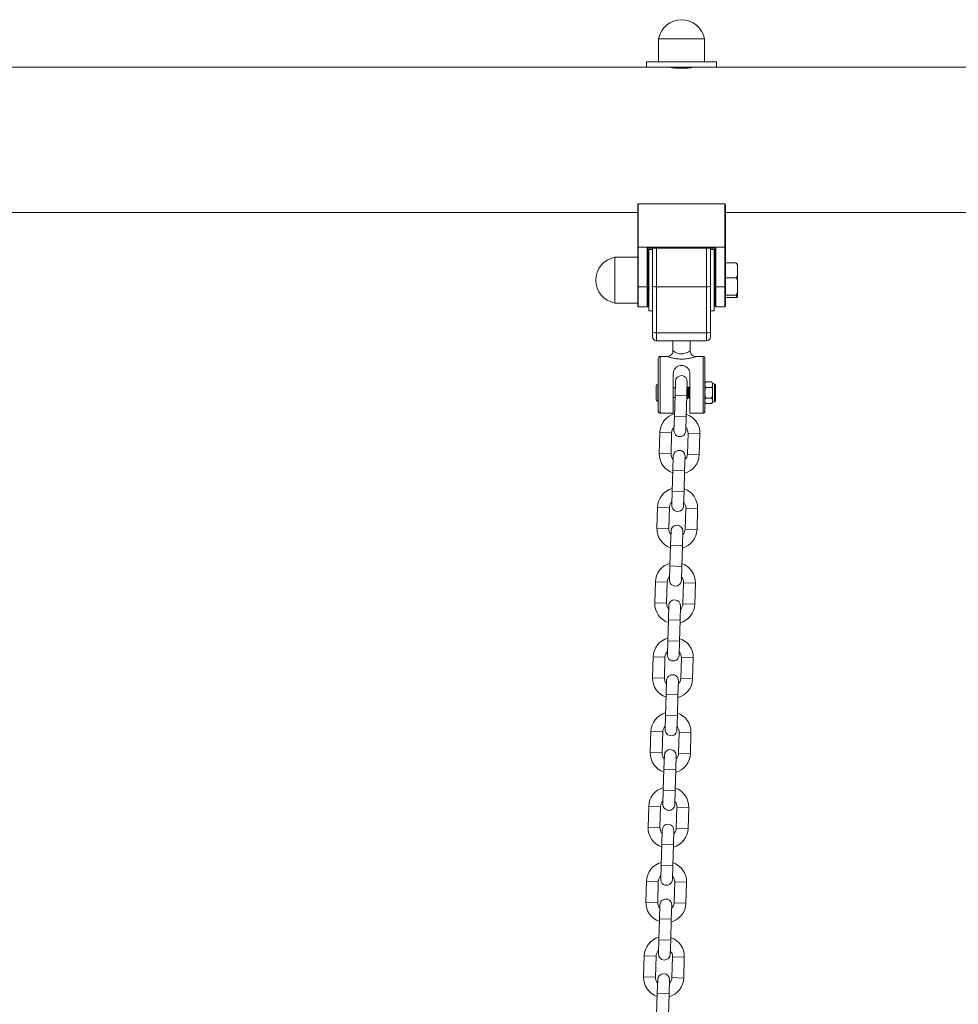
# Model space of a CAD drawing. Units: millimetres. Extents: x -1.9 to 10.2, y 0.6 to 15.2.
# Drawn here: x 3.6 to 4.1, y 12 to 12.5 of the extents above; entities that cross this region are included whole.
import ezdxf

# ---------------------------------------------------------------- set-up
doc = ezdxf.new("R2010")
doc.units = ezdxf.units.MM

# ---------------------------------------------------------------- blocks, each defined once
blk = doc.blocks.new('OPSH_K020')
at = {"color": 7, "linetype": 'Continuous', "lineweight": 5, "ltscale": 50}
for p, q in [((3.98065701026826, 12.46971340152413), (3.98065701026826, 12.45771340152351)), ((3.98065701026826, 12.46971340152413), (4.004440582826646, 12.46971340152413)), ((4.004440582826646, 12.46971340152413), (4.004657010267692, 12.46971340152413)), ((4.004657010267692, 12.45771340152351), (4.004657010267692, 12.46971340152413)), ((3.974307010266784, 12.45771340152351), (3.974307010266784, 12.45481340152401)), ((4.011007010267349, 12.45771340152351), (3.974307010266784, 12.45771340152351)), ((4.011007010267349, 12.45481340152401), (4.011007010267349, 12.45771340152351)), ((3.974307010266784, 12.45481340152401), (3.523007010267975, 12.45481340152401)), ((4.011007010267349, 12.45481340152401), (3.974307010266784, 12.45481340152401)), ((3.986657010267663, 12.45481340152401), (3.986657010267663, 12.45473344594029)), ((3.998657010268289, 12.45473320744168), (3.998657010268289, 12.45481340152401)), ((4.572657010266994, 12.45481340152401), (4.011007010267349, 12.45481340152401)), ((3.969957010267535, 12.38321340152288), (3.969957010267535, 12.36055201415729)), ((4.015357010268417, 12.38321340152288), (3.969957010267535, 12.38321340152288)), ((4.015357010268417, 12.36055201415729), (4.015357010268417, 12.38321340152288)), ((3.527657010266921, 12.37871340152378), (3.969657010267838, 12.37871340152378)), ((3.969657010267838, 12.36055201415729), (3.969657010267838, 12.38264083102513)), ((4.015657010268114, 12.38264083102513), (4.015657010268114, 12.36055201415729)), ((4.015657010268114, 12.37871340152378), (4.572657010266994, 12.37871340152378)), ((3.969657010267838, 12.36055201415729), (3.969957010267535, 12.36055201415729)), ((3.969657010267838, 12.33974425081396), (3.969657010267838, 12.36055201415729)), ((3.969957010267535, 12.36047604735177), (3.969957010267535, 12.36055201415729)), ((3.969957010267535, 12.36055201415729), (4.015357010268417, 12.36055201415729)), ((4.015357010268417, 12.36047604735177), (3.969957010267535, 12.36047604735177)), ((3.969957010267535, 12.36047604735177), (3.969957010267535, 12.33966828401026)), ((3.974707010267593, 12.33966828401026), (3.974707010267593, 12.36024475920567)), ((3.974707010267593, 12.36024475920567), (4.010607010268359, 12.36024475920567)), ((3.974997232673559, 12.36002072600968), (4.010316787862394, 12.36002072600968)), ((3.975007010267291, 12.36002072600968), (3.975007010267291, 12.33974425081396)), ((3.9775070102678, 12.35921340152345), (3.975507010267393, 12.35921340152345)), ((3.975507010267393, 12.35921340152345), (3.975507010267393, 12.3272134015242)), ((3.9775070102678, 12.34006654093173), (3.9775070102678, 12.36002072600968)), ((3.979507010268208, 12.36002072600968), (3.979507010268208, 12.33972167949833)), ((4.005807010267745, 12.33972167949833), (4.005807010267745, 12.36002072600968)), ((4.007807010268152, 12.36002072600968), (4.007807010268152, 12.34006654093173)), ((4.009807010266741, 12.35921340152345), (4.007807010268152, 12.35921340152345)), ((4.009807010266741, 12.35921340152345), (4.009807010266741, 12.3272134015242)), ((4.010307010266843, 12.33974425081396), (4.010307010266843, 12.36002072600968)), ((4.010607010268359, 12.36024475920567), (4.010607010268359, 12.33966828401026)), ((4.015357010268417, 12.36047604735177), (4.015357010268417, 12.36055201415729)), ((4.015357010268417, 12.36055201415729), (4.015657010268114, 12.36055201415729)), ((4.015357010268417, 12.33966828401026), (4.015357010268417, 12.36047604735177)), ((4.015657010268114, 12.36055201415729), (4.015657010268114, 12.33974425081396)), ((3.969657010267838, 12.35521340152263), (3.957657010267212, 12.35521340152263)), ((3.957657010267212, 12.35430409663604), (3.957657010267212, 12.35521340152263)), ((3.957657010267212, 12.3312134015232), (3.957657010267212, 12.35430409663604)), ((4.021057010268123, 12.35228462391933), (4.015657010268114, 12.35228462391933)), ((3.975079107753118, 12.34821340152303), (3.975007010267291, 12.34821340152303)), ((4.010307010266843, 12.34821340152303), (4.009807010266741, 12.34821340152303)), ((4.022057010268327, 12.35171340152374), (4.022057010268327, 12.34839395871677)), ((4.022057010268327, 12.34839395871677), (4.022057010268327, 12.33996768231555)), ((4.021057010268123, 12.34450329351239), (4.015657010268114, 12.34450329351239)), ((3.969657010267838, 12.32951340152431), (3.969657010267838, 12.33974425081396)), ((3.974707010267593, 12.33966828401026), (3.969957010267535, 12.33966828401026)), ((3.969957010267535, 12.33966828401026), (3.969957010267535, 12.32921340152279)), ((3.974707010267593, 12.32921340152279), (3.974707010267593, 12.33966828401026)), ((3.975007010267291, 12.33974425081396), (3.975007010267291, 12.32951340152431)), ((3.975453834535074, 12.33821340152281), (3.975507010267393, 12.33821340152281)), ((3.977439595115356, 12.33908982994944), (3.9775070102678, 12.33897346978301)), ((3.9775070102678, 12.315946109371), (3.9775070102678, 12.34006654093173)), ((4.005807010267745, 12.33972167949833), (3.979507010268208, 12.33972167949833)), ((3.979507010268208, 12.33972167949833), (3.979507010268208, 12.31560124793759)), ((4.005807010267745, 12.31560124793759), (4.005807010267745, 12.33972167949833)), ((4.007807010268152, 12.34006654093173), (4.007807010268152, 12.315946109371)), ((4.009807010266741, 12.33821340152281), (4.010307010266843, 12.33821340152281)), ((4.010307010266843, 12.32951340152431), (4.010307010266843, 12.33974425081396)), ((4.015357010268417, 12.33966828401026), (4.010607010268359, 12.33966828401026)), ((4.010607010268359, 12.33966828401026), (4.010607010268359, 12.32921340152279)), ((4.015357010268417, 12.32921340152279), (4.015357010268417, 12.33966828401026)), ((4.015657010268114, 12.33974425081396), (4.015657010268114, 12.32951340152431)), ((4.022057010268327, 12.33996768231555), (4.022057010268327, 12.3347871251226)), ((4.021057010268123, 12.33543207111688), (4.015657010268114, 12.33543207111688)), ((4.021057010268123, 12.33414217912832), (4.015657010268114, 12.33414217912832)), ((4.022057010268327, 12.3347871251226), (4.022057010268327, 12.33471340152391)), ((3.957657010267212, 12.3312134015232), (3.969657010267838, 12.3312134015232)), ((3.969957010267535, 12.32921340152279), (3.974707010267593, 12.32921340152279)), ((3.975507010267393, 12.3272134015242), (3.9775070102678, 12.3272134015242)), ((4.007807010268152, 12.3272134015242), (4.009807010266741, 12.3272134015242)), ((4.010607010268359, 12.32921340152279), (4.015357010268417, 12.32921340152279)), ((3.9775070102678, 12.31346340152413), (3.9775070102678, 12.315946109371)), ((3.979507010268208, 12.31560124793759), (4.005807010267745, 12.31560124793759)), ((3.979507010268208, 12.31560124793759), (3.979507010268208, 12.31146340152372)), ((4.005807010267745, 12.31146340152372), (3.979507010268208, 12.31146340152372)), ((3.988157010267969, 12.31146340152372), (3.988157010267969, 12.3061795621943)), ((3.997157010267983, 12.30621229522512), (3.997157010267983, 12.31146340152372)), ((4.005807010267745, 12.31146340152372), (4.005807010267745, 12.31560124793759)), ((4.007807010268152, 12.315946109371), (4.007807010268152, 12.31346340152413)), ((3.980407010267299, 12.27466825690499), (3.980407010267299, 12.30221340152275)), ((3.985195627969006, 12.30321340152295), (3.981407010267503, 12.30321340152295)), ((3.981407010267503, 12.30321340152295), (3.981407010267503, 12.27358069906586)), ((4.003907010268449, 12.30321340152295), (4.000123651965623, 12.30321340152295)), ((4.003907010268449, 12.27358069906586), (4.003907010268449, 12.30321340152295)), ((4.004907010266834, 12.30221340152275), (4.004907010266834, 12.27466825690499)), ((3.988307010267818, 12.27358069906586), (3.988307010267818, 12.29423069906625)), ((3.989456896108095, 12.29020059008326), (3.989237365902227, 12.28280384711798)), ((3.997007010268135, 12.29423069906625), (3.997007010268135, 12.27358069906586)), ((3.979407010267096, 12.28051340152342), (3.979407010267096, 12.28791340152384)), ((3.980407010267299, 12.28871340152364), (3.980207010266895, 12.28871340152364)), ((3.980207010266895, 12.28871340152364), (3.980207010266895, 12.27971340152362)), ((3.98935339876698, 12.28671340152323), (3.988307010267818, 12.28671340152323)), ((3.995434637034123, 12.28261991640466), (3.995654167239991, 12.29001665936994)), ((3.99603527556792, 12.28671340152323), (3.995621051999478, 12.28671340152323)), ((3.997007010268135, 12.28671340152323), (3.996621051999682, 12.28671340152323)), ((4.008407010267547, 12.28990030167552), (4.005407010266936, 12.28990030167552)), ((4.008407010267547, 12.28705685159912), (4.005407010266936, 12.28705685159912)), ((4.008467591311273, 12.28985143345744), (4.008409662448685, 12.28989828863632)), ((4.009907010267852, 12.28891340152404), (4.008907010267649, 12.28891340152404)), ((4.008907010267649, 12.28891340152404), (4.008907010267649, 12.27951340152322)), ((4.009907010267852, 12.27951340152322), (4.009907010267852, 12.28891340152404)), ((4.010407010267954, 12.28841340152394), (4.010407010267954, 12.28001340152332)), ((3.988307010267818, 12.28171340152403), (3.989205002231756, 12.28171340152403)), ((3.989237365902227, 12.28280384711798), (3.988911037216894, 12.27180868865617)), ((3.995434637034123, 12.28261991640466), (3.989237365902227, 12.28280384711798)), ((3.99510830834879, 12.27162475794285), (3.995434637034123, 12.28261991640466)), ((3.995407732300009, 12.28171340152403), (3.995527514392961, 12.28171340152403)), ((3.996112728877051, 12.28171340152403), (3.996527514393165, 12.28171340152403)), ((4.004839102752157, 12.28122741157313), (4.004907010266834, 12.28134451699407)), ((4.008407010267547, 12.28136995144814), (4.005407010266936, 12.28136995144814)), ((4.008839102751153, 12.28122741157313), (4.008907010267649, 12.28134451699407)), ((3.980207010266895, 12.27971340152362), (3.980407010267299, 12.27971340152362)), ((4.005346429223209, 12.27857536958982), (4.005404358087617, 12.27852851441094)), ((4.008407010267547, 12.27852650137174), (4.005407010266936, 12.27852650137174)), ((4.008907010267649, 12.27951340152322), (4.009907010267852, 12.27951340152322)), ((3.988307010267818, 12.27358069906586), (3.981407010267503, 12.27358069906586)), ((3.988911037216894, 12.27180868865617), (3.988691507011026, 12.2644119456927)), ((3.99510830834879, 12.27162475794285), (3.988911037216894, 12.27180868865617)), ((3.994888778142922, 12.26422801497938), (3.99510830834879, 12.27162475794285)), ((4.003907010268449, 12.27358069906586), (3.997007010268135, 12.27358069906586)), ((3.981259164553194, 12.26343200406518), (3.980932835867861, 12.25243684560519)), ((3.981259164553194, 12.26343200406518), (3.98745643568509, 12.26324807335186)), ((3.987130106999757, 12.25225291489187), (3.98745643568509, 12.26324807335186)), ((3.996052650481943, 12.26299294365344), (3.99572632179661, 12.25199778519163)), ((4.002249921615658, 12.26280901294012), (3.996052650481943, 12.26299294365344)), ((4.001923592930325, 12.25181385447831), (4.002249921615658, 12.26280901294012)), ((3.980932835867861, 12.25243684560519), (3.987130106999757, 12.25225291489187)), ((3.988293979340597, 12.25101784356593), (3.98807444913291, 12.24362110060065)), ((3.994271720266624, 12.24343716988733), (3.994491250472493, 12.25083391285261)), ((4.001923592930325, 12.25181385447831), (3.99572632179661, 12.25199778519163)), ((3.98807444913291, 12.24362110060065), (3.987748120449396, 12.23262594214066)), ((3.994271720266624, 12.24343716988733), (3.98807444913291, 12.24362110060065)), ((3.993945391581292, 12.23244201142734), (3.994271720266624, 12.24343716988733)), ((3.987748120449396, 12.23262594214066), (3.987528590241709, 12.22522919917537)), ((3.993945391581292, 12.23244201142734), (3.987748120449396, 12.23262594214066)), ((3.993725861375424, 12.22504526846205), (3.993945391581292, 12.23244201142734)), ((3.980096247783877, 12.22424925754967), (3.979769919100363, 12.21325409908786)), ((3.980096247783877, 12.22424925754967), (3.986293518917591, 12.22406532683635)), ((3.985967190232259, 12.21307016837454), (3.986293518917591, 12.22406532683635)), ((3.994889733714444, 12.22381019713612), (3.994563405029112, 12.21281503867613)), ((4.00108700484634, 12.2236262664228), (3.994889733714444, 12.22381019713612)), ((4.000760676162827, 12.21263110796281), (4.00108700484634, 12.2236262664228)), ((3.979769919100363, 12.21325409908786), (3.985967190232259, 12.21307016837454)), ((4.000760676162827, 12.21263110796281), (3.994563405029112, 12.21281503867613)), ((3.987131062571279, 12.21183509705043), (3.986911532365411, 12.20443835408514)), ((3.993108803497307, 12.20425442337182), (3.993328333704994, 12.21165116633711)), ((3.986911532365411, 12.20443835408514), (3.986585203680079, 12.19344319562333)), ((3.993108803497307, 12.20425442337182), (3.986911532365411, 12.20443835408514)), ((3.992782474813794, 12.19325926491001), (3.993108803497307, 12.20425442337182)), ((3.986585203680079, 12.19344319562333), (3.986365673474211, 12.18604645265805)), ((3.992782474813794, 12.19325926491001), (3.986585203680079, 12.19344319562333)), ((3.992562944606107, 12.18586252194473), (3.992782474813794, 12.19325926491001)), ((3.978933331016378, 12.18506651103235), (3.978607002331046, 12.17407135257054)), ((3.978933331016378, 12.18506651103235), (3.985130602148274, 12.18488258031903)), ((3.984804273464761, 12.17388742185722), (3.985130602148274, 12.18488258031903)), ((3.993726816946946, 12.18462745062061), (3.993400488261614, 12.1736322921588)), ((3.999924088078842, 12.18444351990729), (3.993726816946946, 12.18462745062061)), ((3.999597759393509, 12.17344836144548), (3.999924088078842, 12.18444351990729)), ((3.978607002331046, 12.17407135257054), (3.984804273464761, 12.17388742185722)), ((3.985968145803781, 12.1726523505331), (3.985748615597913, 12.16525560756781)), ((3.991945886729809, 12.1650716768545), (3.992165416935677, 12.17246841981978)), ((3.999597759393509, 12.17344836144548), (3.993400488261614, 12.1736322921588)), ((3.985748615597913, 12.16525560756781), (3.985422286912581, 12.154260449106)), ((3.991945886729809, 12.1650716768545), (3.985748615597913, 12.16525560756781)), ((3.991619558044476, 12.15407651839269), (3.991945886729809, 12.1650716768545)), ((3.985422286912581, 12.154260449106), (3.985202756706713, 12.14686370614254)), ((3.991619558044476, 12.15407651839269), (3.985422286912581, 12.154260449106)), ((3.991400027838608, 12.14667977542922), (3.991619558044476, 12.15407651839269)), ((3.97777041424888, 12.14588376451684), (3.977444085563548, 12.13488860605503)), ((3.97777041424888, 12.14588376451684), (3.983967685380776, 12.1456998338017)), ((3.983641356695443, 12.13470467534171), (3.983967685380776, 12.1456998338017)), ((3.992563900177629, 12.14544470410328), (3.992237571492296, 12.13444954564147)), ((3.998761171311344, 12.14526077338996), (3.992563900177629, 12.14544470410328)), ((3.998434842626011, 12.13426561492815), (3.998761171311344, 12.14526077338996)), ((3.977444085563548, 12.13488860605503), (3.983641356695443, 12.13470467534171)), ((3.984805229034464, 12.13346960401577), (3.984585698828596, 12.12607286105049)), ((3.990782969962311, 12.12588893033717), (3.991002500168179, 12.13328567330245)), ((3.998434842626011, 12.13426561492815), (3.992237571492296, 12.13444954564147)), ((3.984585698828596, 12.12607286105049), (3.984259370143263, 12.1150777025905)), ((3.990782969962311, 12.12588893033717), (3.984585698828596, 12.12607286105049)), ((3.990456641276978, 12.11489377187718), (3.990782969962311, 12.12588893033717)), ((3.984259370143263, 12.1150777025905), (3.984039839937395, 12.10768095962521)), ((3.990456641276978, 12.11489377187718), (3.984259370143263, 12.1150777025905)), ((3.99023711107111, 12.10749702891189), (3.990456641276978, 12.11489377187718)), ((3.976607497479563, 12.10670101799951), (3.976281168796049, 12.0957058595377)), ((3.976607497479563, 12.10670101799951), (3.982804768613278, 12.10651708728619)), ((3.982478439927945, 12.09552192882438), (3.982804768613278, 12.10651708728619)), ((3.991400983410131, 12.10626195758596), (3.991074654724798, 12.09526679912597)), ((3.997598254542027, 12.10607802687264), (3.991400983410131, 12.10626195758596)), ((3.997271925858513, 12.09508286841265), (3.997598254542027, 12.10607802687264)), ((3.976281168796049, 12.0957058595377), (3.982478439927945, 12.09552192882438)), ((3.983642312266966, 12.09428685750026), (3.983422782061098, 12.08689011453498)), ((3.997271925858513, 12.09508286841265), (3.991074654724798, 12.09526679912597)), ((3.989620053192994, 12.08670618382166), (3.989839583400681, 12.09410292678695)), ((3.983422782061098, 12.08689011453498), (3.983096453375765, 12.07589495607317)), ((3.989620053192994, 12.08670618382166), (3.983422782061098, 12.08689011453498)), ((3.98929372450948, 12.07571102535985), (3.989620053192994, 12.08670618382166)), ((3.983096453375765, 12.07589495607317), (3.982876923169897, 12.06849821310789)), ((3.98929372450948, 12.07571102535985), (3.983096453375765, 12.07589495607317)), ((3.989074194301793, 12.06831428239457), (3.98929372450948, 12.07571102535985)), ((3.975444580712065, 12.06751827148219), (3.975118252026732, 12.05652311302038)), ((3.975444580712065, 12.06751827148219), (3.98164185184396, 12.06733434076887)), ((3.981315523160447, 12.05633918230706), (3.98164185184396, 12.06733434076887)), ((3.990238066642632, 12.06707921107045), (3.9899117379573, 12.05608405260864)), ((3.996435337774528, 12.06689528035713), (3.990238066642632, 12.06707921107045)), ((3.996109009089196, 12.05590012189532), (3.996435337774528, 12.06689528035713)), ((3.975118252026732, 12.05652311302038), (3.981315523160447, 12.05633918230706)), ((3.982479395499468, 12.05510411098294), (3.982259865293599, 12.04770736801765)), ((3.988457136425495, 12.04752343730433), (3.988676666631363, 12.05492018026962)), ((3.996109009089196, 12.05590012189532), (3.9899117379573, 12.05608405260864)), ((3.982259865293599, 12.04770736801765), (3.981933536608267, 12.03671220955584)), ((3.988457136425495, 12.04752343730433), (3.982259865293599, 12.04770736801765)), ((3.988130807740163, 12.03652827884252), (3.988457136425495, 12.04752343730433)), ((3.981933536608267, 12.03671220955584), (3.981714006402399, 12.02931546659238)), ((3.988130807740163, 12.03652827884252), (3.981933536608267, 12.03671220955584)), ((3.987911277534295, 12.02913153587906), (3.988130807740163, 12.03652827884252)), ((3.974281663944566, 12.02833552496668), (3.973955335259234, 12.01734036650487)), ((3.974281663944566, 12.02833552496668), (3.980478935076462, 12.02815159425336)), ((3.98015260639113, 12.01715643579155), (3.980478935076462, 12.02815159425336)), ((3.989075149873315, 12.02789646455312), (3.988748821187983, 12.01690130609131)), ((3.99527242100703, 12.0277125338398), (3.989075149873315, 12.02789646455312)), ((3.994946092321698, 12.01671737537799), (3.99527242100703, 12.0277125338398)), ((3.973955335259234, 12.01734036650487), (3.98015260639113, 12.01715643579155)), ((3.994946092321698, 12.01671737537799), (3.988748821187983, 12.01690130609131)), ((3.98131647873015, 12.01592136446561), (3.981096948524282, 12.00852462150215)), ((3.987294219657997, 12.00834069078883), (3.987513749863865, 12.01573743375229)), ((3.981096948524282, 12.00852462150215), (3.98077061983895, 11.99752946304034)), ((3.987294219657997, 12.00834069078883), (3.981096948524282, 12.00852462150215)), ((3.986967890972664, 11.99734553232702), (3.987294219657997, 12.00834069078883)), ((3.98077061983895, 11.99752946304034), (3.980551089633082, 11.99013272007505)), ((3.986967890972664, 11.99734553232702), (3.98077061983895, 11.99752946304034)), ((3.986748360766796, 11.98994878936173), (3.986967890972664, 11.99734553232702)), ((3.973118747175249, 11.98915277844935), (3.972792418489917, 11.97815761998754)), ((3.973118747175249, 11.98915277844935), (3.979316018308964, 11.98896884773603)), ((3.978989689623631, 11.97797368927422), (3.979316018308964, 11.98896884773603)), ((3.987912233105817, 11.98871371803762), (3.987585904420484, 11.97771855957581)), ((3.994109504237713, 11.9885297873243), (3.987912233105817, 11.98871371803762)), ((3.99378317555238, 11.97753462886249), (3.994109504237713, 11.9885297873243)), ((3.972792418489917, 11.97815761998754), (3.978989689623631, 11.97797368927422)), ((3.980153561962652, 11.9767386179501), (3.979934031756784, 11.96934187498482)), ((3.98613130288868, 11.9691579442715), (3.986350833096367, 11.97655468723678)), ((3.99378317555238, 11.97753462886249), (3.987585904420484, 11.97771855957581)), ((3.979934031756784, 11.96934187498482), (3.979607703071451, 11.95834671652301)), ((3.98613130288868, 11.9691579442715), (3.979934031756784, 11.96934187498482)), ((3.985804974205166, 11.95816278580969), (3.98613130288868, 11.9691579442715))]:
    blk.add_line(p, q, dxfattribs=at)
at = {"color": 7, "linetype": 'Continuous', "lineweight": 5, "ltscale": 2500}
for centre, radius, start, end in [((3.992657010267067, 12.46751340152332), 0.01219999999999997, 10.38885781945696, 169.6111421805431), ((3.992656608257676, 12.49256728257751), 0.0383092718368801, 260.2318774446483, 279.6426273319632), ((3.969886819397288, 12.36082920445733), 0.0003600648533303017, 230.3390179328779, 281.2411906522431), ((4.015427201138664, 12.36082920445733), 0.0003600648533252153, 258.7588093477996, 309.6609820671022), ((3.959857010268024, 12.34321340152383), 0.01219999999999997, 100.3888578186916, 259.6111421813084), ((3.969886819397288, 12.34002144111582), 0.0003600648533311937, 230.3390182290158, 281.2411906522431), ((3.97477720113784, 12.34002144111582), 0.0003600648533235199, 258.7588093477444, 309.660981770927), ((3.979021876442857, 12.34288004093651), 0.00319540323036301, 241.7007498198621, 278.7325527875352), ((4.006292144091276, 12.34288004093651), 0.003195403230368473, 261.2674472446982, 298.2992502088649), ((4.010536819396293, 12.34002144111582), 0.0003600648533286062, 230.339018229053, 281.2411909361126), ((4.015427201138664, 12.34002144111582), 0.0003600648533235199, 258.7588093477444, 309.6609817709814), ((3.969957010267535, 12.32951340152431), 0.0002999999999997271, 180, 270), ((3.974707010267593, 12.32951340152431), 0.0002999999999997271, 270, 0), ((4.010607010268359, 12.32951340152431), 0.0003000000000006367, 180, 270), ((4.015357010268417, 12.32951340152431), 0.0002999999999997271, 270, 0), ((3.979021876442857, 12.31875960937577), 0.003195403230350701, 241.7007498198626, 278.7325527875327), ((3.979507010268208, 12.31346340152413), 0.002, 180, 270), ((4.006292144091276, 12.31875960937577), 0.003195403230341615, 261.2674472447044, 298.2992501945148), ((4.005807010267745, 12.31346340152413), 0.002000000000000455, 270, 0), ((3.981407010267503, 12.30221340152275), 0.001000000000000455, 90, 180), ((4.003907010268449, 12.30221340152275), 0.001000000000000455, 0, 90), ((3.992555531674952, 12.29010862472569), 0.003100000000000273, 358.3000000166297, 178.2999999830284), ((3.980207010266895, 12.28791340152384), 0.000800000000000182, 90, 180), ((4.006168148107463, 12.28889474817515), 0.00126113784028621, 127.2640391358923, 180), ((4.00764587242702, 12.28889474817515), 0.00126113784028712, 0, 33.62020448914861), ((4.009907010267852, 12.28841340152394), 0.0005, 0, 90), ((3.980207010266895, 12.28051340152342), 0.000800000000000182, 180, 270), ((4.009907010267852, 12.28001340152332), 0.0005, 270, 0), ((4.006168148107463, 12.27953205487211), 0.00126113784028621, 180, 213.620204489171), ((4.00764587242702, 12.27953205487211), 0.00126113784028712, 307.2640391688039, 0), ((3.991754543083516, 12.26312050850356), 0.0105000000000005, 105.4718151464589, 178.3000000069524), ((3.991754543083516, 12.26312050850356), 0.01049999999999935, 358.2999999970319, 71.12818485019183), ((3.991754543083516, 12.26312050850356), 0.004300000000000624, 134.4313356348376, 178.300000016845), ((3.991790142576065, 12.26431998033513), 0.0031000000000003, 178.2999999830284, 358.3000000166297), ((3.991754543083516, 12.26312050850356), 0.004299999999999899, 358.2999999926202, 42.16866433403171), ((3.991428214398184, 12.25212535004175), 0.01050000000000045, 178.2999999970321, 251.1281848501927), ((3.991428214398184, 12.25212535004175), 0.004300000000000188, 178.2999999926204, 222.1686643601225), ((3.991392614905635, 12.25092587821018), 0.0031000000000003, 358.2999999830284, 178.3000000166297), ((3.991428214398184, 12.25212535004175), 0.0105000000000001, 285.471815156028, 358.2999999970319), ((3.991428214398184, 12.25212535004175), 0.004299999999999552, 314.4313356691283, 358.2999999926202), ((3.990591626316018, 12.22393776198624), 0.01049999999999959, 105.4718151560257, 178.2999999970319), ((3.990591626316018, 12.22393776198624), 0.01050000000000071, 358.2999999970321, 71.12818485019268), ((3.990591626316018, 12.22393776198624), 0.004299999999999428, 134.431335669124, 178.2999999926201), ((3.990627225808566, 12.2251372338178), 0.0031000000000003, 178.2999999830284, 358.3000000166297), ((3.990591626316018, 12.22393776198624), 0.004300000000000354, 358.2999999926203, 42.16866433402773), ((3.990265297630685, 12.21294260352443), 0.01049999999999955, 178.2999999970319, 251.1281848501918), ((3.990265297630685, 12.21294260352443), 0.004299999999999851, 178.2999999926201, 222.1686643340317), ((3.990229698138137, 12.21174313169286), 0.003100000000000273, 358.3000000166297, 178.2999999830284), ((3.990265297630685, 12.21294260352443), 0.004300000000000525, 314.4313356691159, 358.3000000168449), ((3.990265297630685, 12.21294260352443), 0.0105000000000001, 285.4718151464615, 358.3000000069521), ((3.98942870954852, 12.18475501546891), 0.01049999999999975, 105.4718151560257, 178.2999999970319), ((3.98942870954852, 12.18475501546891), 0.01049999999999935, 358.3000000069521, 71.12818485019183), ((3.98942870954852, 12.18475501546891), 0.004299999999999715, 134.4313356691117, 178.2999999926201), ((3.98942870954852, 12.18475501546891), 0.004299999999999899, 358.3000000168449, 42.16866436826253), ((3.989464309041068, 12.1859544873023), 0.0031000000000003, 178.3000000166297, 358.2999999830284), ((3.989102380863187, 12.17375985700892), 0.0105, 178.3000000069522, 251.1281848501895), ((3.989102380863187, 12.17375985700892), 0.004300000000000142, 178.300000016845, 222.1686643601225), ((3.989066781370639, 12.17256038517553), 0.0031000000000003, 358.3000000166297, 178.2999999830284), ((3.989102380863187, 12.17375985700892), 0.0105000000000001, 285.4718151438135, 358.2999999970321), ((3.989102380863187, 12.17375985700892), 0.004300000000000461, 314.4313356348375, 358.2999999926208), ((3.988265792779202, 12.1455722689534), 0.01050000000000053, 105.4718151464589, 178.2999999970321), ((3.988265792779202, 12.1455722689534), 0.01049999999999978, 358.2999999970319, 71.12818485019183), ((3.988265792779202, 12.1455722689534), 0.004300000000000714, 134.4313356348376, 178.300000016845), ((3.988301392271751, 12.14677174078497), 0.0031000000000003, 178.2999999830284, 358.3000000166297), ((3.988265792779202, 12.1455722689534), 0.004300000000000196, 358.2999999926203, 42.16866433402773), ((3.987903864601321, 12.13337763866002), 0.003100000000000273, 358.2999999830284, 178.3000000166297), ((3.98793946409387, 12.13457711049159), 0.01050000000000045, 178.2999999970321, 251.1281848501927), ((3.98793946409387, 12.13457711049159), 0.004300000000000597, 178.2999999926208, 222.1686643601361), ((3.98793946409387, 12.13457711049159), 0.01049999999999971, 285.4718151560257, 358.2999999970319), ((3.98793946409387, 12.13457711049159), 0.004299999999999888, 314.4313356691117, 358.2999999926202), ((3.987102876011704, 12.10638952243607), 0.01049999999999962, 105.4718151560257, 178.2999999970319), ((3.987102876011704, 12.10638952243607), 0.01050000000000023, 358.2999999970321, 71.12818485018954), ((3.987102876011704, 12.10638952243607), 0.004300000000000078, 134.4313356691117, 178.2999999926204), ((3.987138475504253, 12.10758899426764), 0.0031000000000003, 178.2999999830284, 358.3000000166297), ((3.987102876011704, 12.10638952243607), 0.004300000000000196, 358.2999999926203, 42.16866436012258), ((3.986776547326372, 12.09539436397426), 0.01050000000000041, 178.2999999970321, 251.1281848501895), ((3.986776547326372, 12.09539436397426), 0.004300000000000142, 178.2999999926204, 222.1686643340277), ((3.986740947833823, 12.0941948921427), 0.0031000000000003, 358.3000000166297, 178.2999999830284), ((3.986776547326372, 12.09539436397426), 0.01050000000000071, 285.4718151464589, 358.3000000069526), ((3.986776547326372, 12.09539436397426), 0.004300000000000461, 314.4313356691159, 358.3000000168449), ((3.985939959242387, 12.06720677592057), 0.01049999999999975, 105.4718151464615, 178.3000000069522), ((3.985939959242387, 12.06720677592057), 0.01049999999999978, 358.2999999970319, 71.12818485019183), ((3.985939959242387, 12.06720677592057), 0.004300000000000078, 134.4313356348499, 178.300000016845), ((3.985975558736754, 12.06840624775214), 0.0031000000000003, 178.3000000166297, 358.2999999830284), ((3.985939959242387, 12.06720677592057), 0.004300000000000533, 358.2999999926208, 42.16866433402376), ((3.985578031064506, 12.05501214562537), 0.0031000000000003, 358.3000000166297, 178.2999999830284), ((3.985613630558873, 12.05621161745876), 0.01050000000000045, 178.3000000069524, 251.1281848501927), ((3.985613630558873, 12.05621161745876), 0.004300000000000142, 178.300000016845, 222.1686643601225), ((3.985613630558873, 12.05621161745876), 0.01050000000000059, 285.4718151438109, 358.2999999970321), ((3.985613630558873, 12.05621161745876), 0.004300000000000525, 314.4313356348375, 358.2999999926208), ((3.984777042474889, 12.02802402940324), 0.01050000000000053, 105.4718151464589, 178.2999999970321), ((3.984777042474889, 12.02802402940324), 0.01049999999999954, 358.2999999970319, 71.12818485019183), ((3.984777042474889, 12.02802402940324), 0.004300000000000714, 134.4313356691159, 178.2999999926208), ((3.984812641967437, 12.02922350123481), 0.0031000000000003, 178.2999999830284, 358.3000000166297), ((3.984777042474889, 12.02802402940324), 0.004300000000000196, 358.2999999926203, 42.16866433402773), ((3.984450713789556, 12.01702887094143), 0.01050000000000071, 178.2999999970321, 251.1281848501927), ((3.984450713789556, 12.01702887094143), 0.004300000000000188, 178.2999999926204, 222.1686643601225), ((3.984415114297008, 12.01582939910986), 0.003100000000000273, 358.2999999830284, 178.3000000166297), ((3.984450713789556, 12.01702887094143), 0.004300000000000206, 314.4313356691159, 358.2999999926203), ((3.984450713789556, 12.01702887094143), 0.01050000000000059, 285.471815156028, 358.2999999970321), ((3.98361412570739, 11.98884128288591), 0.01049999999999962, 105.4718151560257, 178.2999999970319), ((3.98361412570739, 11.98884128288591), 0.01050000000000071, 358.3000000069526, 71.12818485019268), ((3.98361412570739, 11.98884128288591), 0.004300000000000078, 134.4313356691117, 178.2999999926204), ((3.98361412570739, 11.98884128288591), 0.004300000000000533, 358.3000000168449, 42.16866436013613), ((3.983649725199939, 11.9900407547193), 0.0031000000000003, 178.3000000166297, 358.2999999830284), ((3.983287797022058, 11.97784612442592), 0.01050000000000041, 178.3000000069524, 251.1281848501895), ((3.983287797022058, 11.97784612442592), 0.004300000000000461, 178.300000016845, 222.1686643601401), ((3.983252197529509, 11.97664665259254), 0.0031000000000003, 358.3000000166297, 178.2999999830284), ((3.983287797022058, 11.97784612442592), 0.01050000000000059, 285.4718151438109, 358.2999999970321), ((3.983287797022058, 11.97784612442592), 0.004300000000000525, 314.4313356691159, 358.2999999926208)]:
    blk.add_arc(centre, radius, start, end, dxfattribs=at)
for centre, major_axis, ratio, start_param, end_param in [((3.969957010267535, 12.38264083102513), (0, 0.000572570499250105), 0.5239529462190098, 0, 1.570796326794897), ((4.015357010268417, 12.38264083102513), (0, 0.000572570499250105), 0.5239529462182156, 4.712388980384697, 6.283185307179586), ((3.974707010267593, 12.36032072600938), (-0.0002975455609494021, 0.0002975455609484925), 0.1287087767622326, 1.698801357669238, 3.269597684431063), ((4.010607010268359, 12.36032072600938), (0.0002975455609489473, 0.0002975455609484925), 0.1287087767608026, 3.013587622729797, 4.584383949511565)]:
    blk.add_ellipse(centre, major_axis=major_axis, ratio=ratio, start_param=start_param, end_param=end_param, dxfattribs=at)
at = {"color": 7, "linetype": 'Continuous', "lineweight": 5, "ltscale": 50}
for points, knots in [([(4.022057010268327, 12.34839395871677), (4.022056995951061, 12.34846054762966), (4.022056881505705, 12.34899286150539), (4.022061121755542, 12.34996904254331), (4.021953679699436, 12.35106111950699), (4.021633521595504, 12.35177538257449), (4.021367170866142, 12.35211376282496), (4.021138293372132, 12.35223984672848), (4.021057010268123, 12.35228462391933)], [0, 0, 0, 0, 0.0486959650436424, 0.3892770812998203, 0.7164413904541177, 0.8393586574522797, 0.9429501482627215, 1, 1, 1, 1]), ([(3.975079107753118, 12.34815345413699), (3.975088214896459, 12.34816810842312), (3.975115298828314, 12.34821168911913), (3.975155076812371, 12.34788906667018), (3.975201138566263, 12.3473215530521), (3.975249572395114, 12.34652903328788), (3.975299132020155, 12.34550191364178), (3.975345426742933, 12.34434016631349), (3.975393979990258, 12.34315033855091), (3.975443308836475, 12.34194983469934), (3.975491343837348, 12.34074784562836), (3.97554314676745, 12.33972054392507), (3.975594310904853, 12.33893281473684), (3.975637250421642, 12.33845854611172), (3.975674868859642, 12.33820329953596), (3.975696870784304, 12.33825142585738), (3.975703910538869, 12.33826682439758)], [0, 0, 0, 0, 0.04255194688482827, 0.1265461455877868, 0.193311432115673, 0.272292316457255, 0.3502110441166026, 0.4284143753730476, 0.5064915213758326, 0.5769524925430646, 0.6585089722027804, 0.7505541247810021, 0.819496812906973, 0.8966602731232687, 0.9669353295240812, 1, 1, 1, 1]), ([(4.021057010268123, 12.34450329351239), (4.021175769596084, 12.34457568294238), (4.021468052940691, 12.34475384346842), (4.021877156515984, 12.34543796188518), (4.022078782561948, 12.3466852401707), (4.022065059643865, 12.34776223298832), (4.022057010268327, 12.34839395871677)], [0, 0, 0, 0, 0.08602716041079285, 0.2117248941841114, 0.5376258268306868, 0.9999999999999999, 0.9999999999999999, 0.9999999999999999, 0.9999999999999999]), ([(3.975007010267291, 12.34629764137026), (3.975022003618506, 12.34601179367564), (3.975061201372228, 12.34526448994802), (3.975125886530805, 12.3435725162326), (3.975209103587986, 12.34153566366513), (3.97528772408441, 12.33974405450681), (3.975365855763812, 12.33864484131118), (3.975417542553259, 12.33816287215814), (3.97544785010723, 12.3382558469948), (3.975453834535074, 12.3382742054946)], [0, 0, 0, 0, 0.09916908308777998, 0.2592619319032524, 0.4497972792906232, 0.6386448811900993, 0.8004358567125122, 0.9605947349076901, 1, 1, 1, 1]), ([(4.022057010268327, 12.33996768231555), (4.022069696769904, 12.34080869188256), (4.02208876597615, 12.34207282174793), (4.021829397761394, 12.34354762127077), (4.021451212762258, 12.34420509615484), (4.021186565149037, 12.34443281578569), (4.021077816534671, 12.34449197492359), (4.021057010268123, 12.34450329351239)], [0, 0, 0, 0, 0.5278506098626194, 0.7934175127202898, 0.9268384751348344, 0.9860024120422792, 1, 1, 1, 1]), ([(3.974939595114847, 12.33908982994944), (3.975023517303271, 12.33894500824135), (3.975191129386076, 12.33865576569042), (3.975358562960537, 12.33836639558285), (3.975442163724438, 12.33822191104809)], [0, 0, 0, 0, 0.5006929504652344, 1, 1, 1, 1]), ([(3.977315811280278, 12.34006829585633), (3.977324606566981, 12.33994969772357), (3.977350592216681, 12.33959929988123), (3.977389841229524, 12.33923690934898), (3.977423681759319, 12.33914017901407), (3.977440510083397, 12.33909207664874)], [0, 0, 0, 0, 0.2045881557208099, 0.6044551071540122, 1, 1, 1, 1]), ([(4.021057010268123, 12.33543207111688), (4.021079152917082, 12.33544417035228), (4.021211997185674, 12.33551675940907), (4.021478149486938, 12.33576663720669), (4.021894192776017, 12.33653817684353), (4.022073197653299, 12.33800464996239), (4.02206291956827, 12.33925106574134), (4.022057010268327, 12.33996768231555)], [0, 0, 0, 0, 0.01491501783480499, 0.08948227057326738, 0.2153873068587974, 0.5488933389406939, 0.9999999999999999, 0.9999999999999999, 0.9999999999999999, 0.9999999999999999]), ([(4.022057010268327, 12.3347871251226), (4.022056995951061, 12.3347981634015), (4.022056881505705, 12.33488640376345), (4.022061121755542, 12.33504822289069), (4.021953679699436, 12.33522925380203), (4.021633521595504, 12.335347655433), (4.021367170866142, 12.335403747893), (4.021138293372132, 12.33542464851234), (4.021057010268123, 12.33543207111688)], [0, 0, 0, 0, 0.04869596504339509, 0.3892770813000513, 0.7164413904536377, 0.8393586574518108, 0.9429501482626083, 0.9999999999999999, 0.9999999999999999, 0.9999999999999999, 0.9999999999999999]), ([(4.021766363026472, 12.33498983770551), (4.02171664544403, 12.33486923981218), (4.021611476737235, 12.33461413641089), (4.021366366863731, 12.33431322788056), (4.021138082669495, 12.33418700549737), (4.021057010268123, 12.33414217912832)], [0, 0, 0, 0, 0.3663604974720798, 0.7749705082096359, 0.9999999999999999, 0.9999999999999999, 0.9999999999999999, 0.9999999999999999]), ([(4.021057010268123, 12.33414217912832), (4.021175769596084, 12.33415417894503), (4.021468052940691, 12.33418371217704), (4.021877156515984, 12.33429711680401), (4.022078782561948, 12.334503875054), (4.022065059643865, 12.33468240550246), (4.022057010268327, 12.3347871251226)], [0, 0, 0, 0, 0.0860271604105069, 0.2117248941844301, 0.5376258268308448, 1, 1, 1, 1]), ([(3.988128972756385, 12.30617736285967), (3.988135477316973, 12.3060777804676), (3.988162048874074, 12.30567097973835), (3.987926061929102, 12.30496011157629), (3.987445125552767, 12.30420324633087), (3.986812916631607, 12.30367356518582), (3.986183662244002, 12.3033719312607), (3.9856422200628, 12.30323136991683), (3.985317712436881, 12.30322450417407), (3.985193301092295, 12.30322187195088)], [0, 0, 0, 0, 0.06449621585211929, 0.2634713500914975, 0.4696457656757954, 0.6412603133779283, 0.7899539177886994, 0.9194714896199718, 1, 1, 1, 1]), ([(3.988205584020761, 12.30617993124361), (3.988208241986285, 12.30617783291927), (3.988214636478006, 12.30617278480713), (3.988750337124657, 12.30581205879571), (3.98966654393007, 12.30528892759867), (3.990879933036922, 12.30479298665341), (3.991913794548964, 12.30460426920399), (3.992476042018097, 12.30457770923567), (3.9926132883229, 12.30457676916922), (3.992657010267067, 12.30457646969626)], [0, 0, 0, 0, 0.1394339980883083, 0.3354480340366441, 0.5451724971051933, 0.7675894224671611, 0.9433874824126455, 0.9819652017023099, 0.9999999999999999, 0.9999999999999999, 0.9999999999999999, 0.9999999999999999]), ([(3.992657010267067, 12.30457646969626), (3.993088527729924, 12.30460544918424), (3.99399720157453, 12.30466647314279), (3.995247762921281, 12.30510543455057), (3.996308835969103, 12.30565117172955), (3.99698061795425, 12.30608979924182), (3.997160388247721, 12.3062157613258), (3.997155735594788, 12.30621251749835), (3.997155383282006, 12.30621227186748)], [0, 0, 0, 0, 0.1773382444529079, 0.373432451808822, 0.5875514660911724, 0.8101595292037781, 0.9856247599659397, 1, 1, 1, 1]), ([(4.000125568303702, 12.3032254370828), (4.000031755387681, 12.30322458137198), (3.999671585554097, 12.30322129609885), (3.999027578647656, 12.30339669281966), (3.998271486194426, 12.30382084398661), (3.997650723285915, 12.30448716880892), (3.997234250244219, 12.30530894719413), (3.997184881396606, 12.3059158232445), (3.997160702610927, 12.30621304561282)], [0, 0, 0, 0, 0.06025716740575144, 0.2313414267746401, 0.4212682671438443, 0.6113589737416907, 0.8096599693893753, 1, 1, 1, 1]), ([(3.992657010267067, 12.30184929166717), (3.99258416034354, 12.30184955016739), (3.991624315998706, 12.30185295608862), (3.98986616156435, 12.30199907538372), (3.987706594170959, 12.30243463554143), (3.986158997253369, 12.30287472837699), (3.985272446228919, 12.30317285885212), (3.985218007879666, 12.30319217002034), (3.985195627969006, 12.30320010895048)], [0, 0, 0, 0, 0.02009696500078525, 0.2647903695877737, 0.4840542366624759, 0.687452380143057, 0.8715099167564933, 1, 1, 1, 1]), ([(4.000123651965623, 12.30320197928268), (4.000088968496129, 12.30318960598925), (4.000050274811656, 12.30317580205519), (3.999577256705379, 12.30301712925029), (3.998709636423882, 12.30273466523067), (3.996911440521217, 12.30227547210779), (3.994833232882229, 12.30191984980593), (3.993369951247587, 12.30187240685154), (3.992657010267067, 12.30184929166717)], [0, 0, 0, 0, 0.1571523893125088, 0.1753228585565065, 0.3858624491833704, 0.5974922630062783, 0.8038899323143828, 0.9999999999999999, 0.9999999999999999, 0.9999999999999999, 0.9999999999999999]), ([(3.988307010267818, 12.29423069906625), (3.988367143578216, 12.29476951210745), (3.98848723255287, 12.29584554640314), (3.989362417070879, 12.29721226238689), (3.990533669575598, 12.29812406509882), (3.991868078197513, 12.29856493128318), (3.993053275555212, 12.29861373848871), (3.994252793365376, 12.29833819777923), (3.995441021152146, 12.2976821568318), (3.996446850673237, 12.29655221860412), (3.996949571590449, 12.29529736315453), (3.996993416458281, 12.29448314270303), (3.997007010268135, 12.29423069906625)], [0, 0, 0, 0, 0.1197359632626494, 0.2391181967603448, 0.3676323643779791, 0.4478435276733462, 0.5285172948496786, 0.6002774906187313, 0.6968873026018725, 0.8199939121537857, 0.9441903095234165, 1, 1, 1, 1]), ([(3.995628717908403, 12.28670019053789), (3.995580129661903, 12.28678390893037), (3.995482918358903, 12.28695140569471), (3.99538580416629, 12.28711892484171), (3.995337229682264, 12.28720271440943)], [0, 0, 0, 0, 0.4998209508968714, 1, 1, 1, 1]), ([(3.995839217137473, 12.28125957481643), (3.995833528679213, 12.28124036552799), (3.995811876056905, 12.28116724704705), (3.995771467642044, 12.28133442138278), (3.995722517724062, 12.2817509704073), (3.995674995474474, 12.28241701596198), (3.995623336950302, 12.2832478445489), (3.99557711520356, 12.28416509563067), (3.99553884913621, 12.28488038977594), (3.99551817657084, 12.28522525936751), (3.995514019885377, 12.2852946031926)], [0, 0, 0, 0, 0.05428177699875403, 0.2066188649184495, 0.3576556218814659, 0.5077251746964521, 0.6603762689568019, 0.8096414178206055, 0.9617241047020602, 0.9999999999999999, 0.9999999999999999, 0.9999999999999999, 0.9999999999999999]), ([(3.996112728877051, 12.28171811173888), (3.996112056691345, 12.28171655275764), (3.996095327544026, 12.28167775326619), (3.996060058658259, 12.28182134923736), (3.996011217432169, 12.28215940036353), (3.995963656831009, 12.28271729419248), (3.995912038655661, 12.28340729208867), (3.995865704242533, 12.28417802704644), (3.995815090949691, 12.28494953224981), (3.995765466981538, 12.2856537934822), (3.995718472231601, 12.28621663854028), (3.995669715230179, 12.28659103166319), (3.995640766452198, 12.28665647183152), (3.995627776201218, 12.28668583694707)], [0, 0, 0, 0, 0.00427435005072804, 0.1063788318753758, 0.2076095593455469, 0.3081904209926898, 0.4105059099867971, 0.5105463018106563, 0.6124798335077792, 0.7140002727813201, 0.8143279521372297, 0.9166829564000545, 1, 1, 1, 1]), ([(3.996308529876842, 12.28719908653693), (3.996259960616953, 12.28711533404203), (3.996166047143561, 12.28695339029946), (3.996072046102199, 12.28679154516249), (3.996026659606287, 12.28671340152323)], [0, 0, 0, 0, 0.5171703073369868, 1, 1, 1, 1]), ([(3.996524182777648, 12.28173730314484), (3.996510431299612, 12.2817604963202), (3.996480005642297, 12.28181181208311), (3.996433784117471, 12.28216808926663), (3.996386329119559, 12.2827149159275), (3.996334682746237, 12.28340795605072), (3.996288354437638, 12.28417770704982), (3.996237744620885, 12.28495015330191), (3.99618810066022, 12.28565165464897), (3.996141181994972, 12.28622454316246), (3.996089263871909, 12.2865832059415), (3.996056450196193, 12.286740414218), (3.996037668403005, 12.28670342108308), (3.99603527556792, 12.28669870808881)], [0, 0, 0, 0, 0.0827755688283879, 0.1831440089673516, 0.2828681188660062, 0.3843120804874361, 0.4835003243060916, 0.5845655821578661, 0.6852212663236236, 0.7846943505477968, 0.8861774908453288, 0.9854988006963661, 1, 1, 1, 1]), ([(3.996839217137676, 12.28125957481643), (3.996833528686693, 12.28124036505142), (3.996811876089851, 12.28116724474967), (3.996771467182043, 12.28133445189997), (3.996722519370451, 12.28175086091687), (3.996674989339226, 12.28241742392493), (3.996623360069862, 12.28324630725547), (3.996577030429762, 12.2841707328389), (3.996526418286521, 12.28509732816565), (3.996476779848308, 12.28593985105181), (3.996429839779012, 12.28662481416359), (3.996378009778709, 12.2870644997347), (3.996340001031058, 12.28725339529046), (3.996315779588258, 12.28718508306702), (3.996308024574319, 12.28716321144566)], [0, 0, 0, 0, 0.03319070016408478, 0.1263375145936952, 0.2186892390818284, 0.3104495646760849, 0.4037883789052324, 0.4950568501087397, 0.5880481105191462, 0.6806634715565871, 0.7721933894151491, 0.8655681589581267, 0.9569587677803977, 1, 1, 1, 1]), ([(3.996628717908607, 12.28670019053789), (3.996580129662107, 12.28678390893037), (3.996482918359106, 12.28695140569471), (3.996385804166493, 12.28711892484171), (3.996337229682467, 12.28720271440943)], [0, 0, 0, 0, 0.4998209508967754, 1, 1, 1, 1]), ([(3.997007010268135, 12.28224525908627), (3.996992602553291, 12.28239970932736), (3.996962091727255, 12.28272678441135), (3.99691204553892, 12.28341032478784), (3.996865702376454, 12.28417720505604), (3.996815091450117, 12.28494975332251), (3.996765466848956, 12.28565373515085), (3.996718472268185, 12.28621665447463), (3.996669715221287, 12.28659102850543), (3.996640766450582, 12.2866564708529), (3.996627776201422, 12.28668583694707)], [0, 0, 0, 0, 0.1168608971193658, 0.2474731521429328, 0.3751811003530812, 0.5053057624972874, 0.6349030857849075, 0.7629777748743711, 0.8936404736616909, 1, 1, 1, 1]), ([(3.997308529877046, 12.28719908653693), (3.997259960617157, 12.28711533404203), (3.997166047143764, 12.28695339029946), (3.997072046100584, 12.28679154516249), (3.99702665960649, 12.28671340152323)], [0, 0, 0, 0, 0.5171703073369868, 1, 1, 1, 1]), ([(4.005407010266936, 12.28136995144814), (4.005362284100556, 12.28144598597282), (4.005162139908862, 12.28178623129315), (4.004944498421537, 12.28275344875692), (4.004928853197271, 12.28406607828038), (4.004927733960358, 12.28548840783697), (4.005081797178718, 12.28647578121308), (4.005347800255549, 12.2869510588589), (4.005407010266936, 12.28705685159912)], [0, 0, 0, 0, 0.04530023370836937, 0.202713075521527, 0.4998758066704024, 0.7204540784731295, 0.9377754674604176, 1, 1, 1, 1]), ([(4.005407010266936, 12.28705685159912), (4.005311827741025, 12.28715275790819), (4.004927280357151, 12.28754022944304), (4.004936558125337, 12.28830812453816), (4.004928588447001, 12.28909976503201), (4.005119952660607, 12.28964472232292), (4.005345871704776, 12.28984586746446), (4.005407010266936, 12.28990030167552)], [0, 0, 0, 0, 0.109623256050686, 0.4428894429782307, 0.7631047336011445, 0.9358910354593332, 0.9999999999999999, 0.9999999999999999, 0.9999999999999999, 0.9999999999999999]), ([(4.008407010267547, 12.28990030167552), (4.008502192793458, 12.28980439536645), (4.008886740177331, 12.2894169238316), (4.008877462410965, 12.28864902873647), (4.008885432087482, 12.28785738824263), (4.008694067873876, 12.28731243095172), (4.008468148829706, 12.28711128581017), (4.008407010267547, 12.28705685159912)], [0, 0, 0, 0, 0.109623256050306, 0.4428894429763918, 0.7631047336005867, 0.9358910354592663, 1, 1, 1, 1]), ([(4.008407010267547, 12.28705685159912), (4.008451736433926, 12.28698081707444), (4.008651880625621, 12.28664057175411), (4.008869522112946, 12.28567335429034), (4.008885167339031, 12.28436072476688), (4.008886286574125, 12.28293839520848), (4.008732223355764, 12.28195102183236), (4.008466220278933, 12.28147574418836), (4.008407010267547, 12.28136995144814)], [0, 0, 0, 0, 0.04530023370840571, 0.2027130755215399, 0.4998758066704105, 0.720454078473134, 0.9377754674604186, 1, 1, 1, 1]), ([(3.995524182779263, 12.28173730314484), (3.995510424354507, 12.28176256343977), (3.995479983335827, 12.28181845277686), (3.995447127004809, 12.28204405500037), (3.995428026119043, 12.28226286324207), (3.995425051334678, 12.28229694056972)], [0, 0, 0, 0, 0.4104730016434301, 0.9081867048198233, 1, 1, 1, 1]), ([(3.995523276249514, 12.28172070002802), (3.995571879033378, 12.28163700833466), (3.995669116204226, 12.28146957052741), (3.995766254645787, 12.28130221697756), (3.995814839654486, 12.28121851300602)], [0, 0, 0, 0, 0.4998374901914828, 1, 1, 1, 1]), ([(3.995839102752143, 12.28122741157313), (3.995887541532284, 12.28131096195648), (3.995981496673267, 12.28147302194338), (3.996075498567734, 12.28163495392982), (3.996121037576813, 12.28171340152403)], [0, 0, 0, 0, 0.5155522120265221, 1, 1, 1, 1]), ([(3.996523276249718, 12.28172070002802), (3.996571879033581, 12.28163700833466), (3.99666911620443, 12.28146957052741), (3.996766254645991, 12.28130221697756), (3.996814839654689, 12.28121851300602)], [0, 0, 0, 0, 0.4998374901914828, 1, 1, 1, 1]), ([(4.005407010266936, 12.27852650137174), (4.005311827741025, 12.27862240768081), (4.004927280357151, 12.27900987921566), (4.004936558125337, 12.27977777431079), (4.004928588447001, 12.28056941480463), (4.005119952660607, 12.28111437209554), (4.005345871704776, 12.28131551723709), (4.005407010266936, 12.28136995144814)], [0, 0, 0, 0, 0.109623256050306, 0.4428894429763918, 0.7631047336005867, 0.9358910354592663, 1, 1, 1, 1]), ([(4.008407010267547, 12.28136995144814), (4.008502192793458, 12.28127404513907), (4.008886740177331, 12.28088657360422), (4.008877462410965, 12.2801186785091), (4.008885432087482, 12.27932703801525), (4.008694067873876, 12.27878208072434), (4.008468148829706, 12.2785809355828), (4.008407010267547, 12.27852650137174)], [0, 0, 0, 0, 0.109623256050686, 0.4428894429782307, 0.7631047336011445, 0.9358910354593332, 0.9999999999999999, 0.9999999999999999, 0.9999999999999999, 0.9999999999999999]), ([(3.981407010267503, 12.27358069906586), (3.981303362819745, 12.27359099957357), (3.981096247451205, 12.27361158274834), (3.980818034950062, 12.27376974600884), (3.98059131379523, 12.27400747756656), (3.980442865893565, 12.27431545465333), (3.98040724454404, 12.27454932524415), (3.980407014902084, 12.27466590422591), (3.980407010267299, 12.27466825690499)], [0, 0, 0, 0, 0.1871135018480104, 0.3739029037237329, 0.5692789690988809, 0.78475222546449, 0.9956560882765095, 1, 1, 1, 1]), ([(4.004907010266834, 12.27466825690499), (4.004907005633868, 12.27466590422591), (4.004906775990094, 12.27454932524415), (4.004871154640568, 12.27431545465333), (4.004722706738903, 12.27400747756656), (4.004495985585891, 12.27376974600884), (4.004217773082928, 12.27361158274834), (4.004010657716208, 12.27359099957357), (4.003907010268449, 12.27358069906586)], [0, 0, 0, 0, 0.004343911723490499, 0.2152477745355101, 0.4307210309011192, 0.6260970962762672, 0.8128864981519897, 1, 1, 1, 1])]:
    blk.add_open_spline(points, degree=3, knots=knots, dxfattribs=at)

msp = doc.modelspace()

# ---------------------------------------------------------------- block references
msp.add_blockref('OPSH_K020', (0, 0))

doc.saveas('drawing.dxf')
